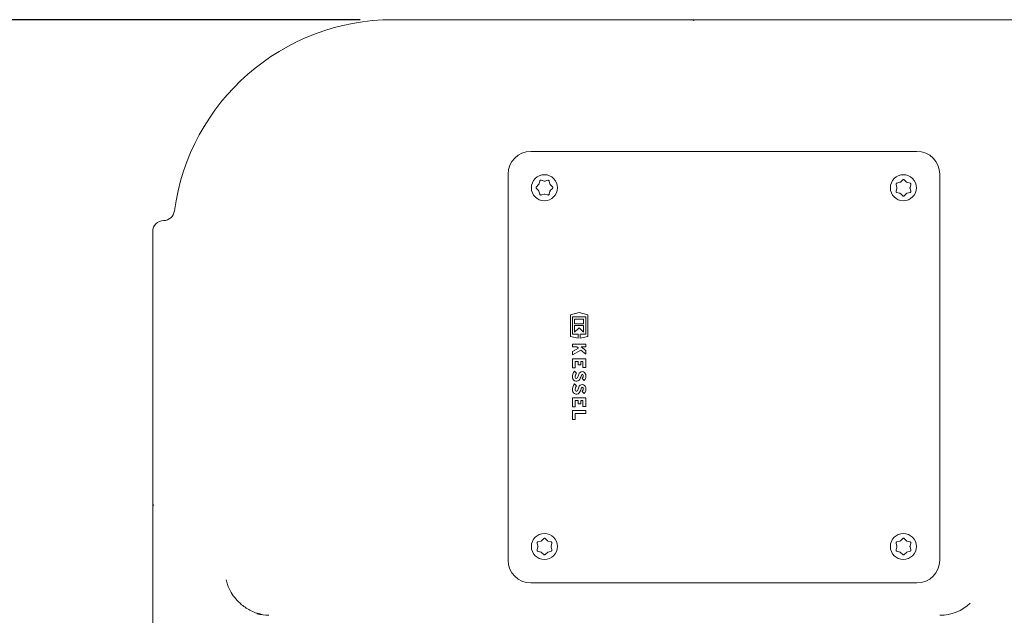
# Model space of a CAD drawing. Units: millimetres. Extents: x 1344 to 3067, y 404 to 2968.
# Drawn here: x 1791 to 2237, y 1091 to 1361 of the extents above; entities that cross this region are included whole.
import ezdxf

# ---------------------------------------------------------------- set-up
doc = ezdxf.new("R2010")
doc.units = ezdxf.units.MM
doc.header["$LTSCALE"] = 15
doc.linetypes.add('SLD-Durchgehend', pattern=[0])
doc.layers.add('MAßLINIE_MAßZEICHNUNGEN', color=7, linetype='SLD-Durchgehend')
doc.styles.add('SLDTEXTSTYLE0', font='Opinion Pro')
doc.dimstyles.new('SLDDIMSTYLE0', dxfattribs={"dimtxt": 79.375, "dimasz": 52.5, "dimexe": 0, "dimexo": 0.0625, "dimgap": 19.84375, "dimtad": 0, "dimdec": 0, "dimrnd": 1e-09, "dimzin": 12, "dimdsep": 46, "dimtxsty": 'SLDTEXTSTYLE0', "dimsah": 1, "dimcen": 0.09, "dimadec": 0, "dimazin": 3, "dimtfac": 1, "dimtdec": 0, "dimtmove": 0, "dimatfit": 0, "dimfxl": 0, "dimfrac": 2, "dimtolj": 1, "dimtzin": 12, "dimarcsym": 0})
doc.dimstyles.new('SLDDIMSTYLE1', dxfattribs={"dimtxt": 79.375, "dimasz": 52.5, "dimexe": 0, "dimexo": 0.0625, "dimgap": 19.84375, "dimtad": 0, "dimdec": 0, "dimrnd": 1e-09, "dimzin": 12, "dimdsep": 46, "dimtxsty": 'SLDTEXTSTYLE0', "dimsah": 1, "dimcen": 0.09, "dimadec": 0, "dimazin": 3, "dimtfac": 1, "dimtdec": 0, "dimtofl": 0, "dimtmove": 0, "dimatfit": 3, "dimfxl": 0, "dimfrac": 2, "dimtolj": 1, "dimtzin": 12, "dimarcsym": 0})

# ---------------------------------------------------------------- blocks, each defined once
blk = doc.blocks.new('_D_5')
at = {"layer": 'MAßLINIE_MAßZEICHNUNGEN', "color": 7}
for p, q in [((1944.76, 1360.71), (1376.85, 1360.71)), ((1391.85, 1360.71), (1391.85, 1084.44)), ((1391.85, 600.71), (1391.85, 908.94)), ((1944.76, 600.71), (1376.85, 600.71))]:
    blk.add_line(p, q, dxfattribs=at)
for points in [[(1391.85, 1360.71), (1369.35, 1308.21), (1414.35, 1308.21)], [(1391.85, 600.71), (1414.35, 653.21), (1369.35, 653.21)]]:
    blk.add_solid(points, dxfattribs=at)
at = {"layer": 'MAßLINIE_MAßZEICHNUNGEN', "color": 7, "insert": (1345.85, 908.94), "char_height": 79.375, "attachment_point": 1, "rotation": 90, "style": 'SLDTEXTSTYLE0'}
blk.add_mtext('760', dxfattribs=at)
blk = doc.blocks.new('_D_7')
at = {"layer": 'MAßLINIE_MAßZEICHNUNGEN', "color": 7}
for p, q in [((1608.56, 792.83), (1608.56, 904.14)), ((1930.84, 792.83), (1593.56, 792.83)), ((1930.84, 718.59), (1593.56, 718.59)), ((1608.56, 718.59), (1608.56, 628.59))]:
    blk.add_line(p, q, dxfattribs=at)
for points in [[(1608.56, 792.83), (1631.06, 845.33), (1586.06, 845.33)], [(1608.56, 718.59), (1586.06, 666.09), (1631.06, 666.09)]]:
    blk.add_solid(points, dxfattribs=at)
at = {"layer": 'MAßLINIE_MAßZEICHNUNGEN', "color": 7, "char_height": 79.375, "attachment_point": 1, "rotation": 90, "style": 'SLDTEXTSTYLE0'}
for s, insert in [('DN 70', (1502.72, 904.14)), ('75', (1622.37, 1056.64)), ('OD ', (1622.37, 907.01))]:
    blk.add_mtext(s, dxfattribs=dict(at, insert=insert))

msp = doc.modelspace()

# ---------------------------------------------------------------- linework, layer by layer
at = {"color": 7, "linetype": 'SLD-Durchgehend', "lineweight": 18}
for p, q in [((1959.76, 1360.71), (1970.85, 1360.71)), ((1970.85, 1360.71), (1988.33, 1360.71)), ((1988.33, 1360.71), (2033.22, 1360.71)), ((2033.22, 1360.71), (2095.54, 1360.71)), ((2095.54, 1360.71), (2095.84, 1360.41)), ((2096.14, 1360.71), (2095.54, 1360.71)), ((2095.84, 1360.41), (2096.14, 1360.71)), ((2096.14, 1360.71), (2158.46, 1360.71)), ((2158.46, 1360.71), (2203.35, 1360.71)), ((2203.35, 1360.71), (2220.83, 1360.71)), ((2220.83, 1360.71), (2569.76, 1360.71)), ((2022.1, 1301.01), (2197.1, 1301.01)), ((2011.8, 1290.71), (2011.8, 1115.71)), ((2207.4, 1115.71), (2207.4, 1290.71)), ((2025.68, 1285.95), (2024.67, 1284.94)), ((2024.73, 1285.08), (2024.72, 1284.96)), ((2025.9, 1286.35), (2025.74, 1286.12)), ((2026.18, 1287.56), (2025.81, 1286.18)), ((2028.18, 1287.54), (2026.8, 1287.92)), ((2029.83, 1287.92), (2028.44, 1287.54)), ((2030.81, 1286.18), (2030.44, 1287.56)), ((2031.96, 1284.94), (2030.94, 1285.95)), ((2187.63, 1286.02), (2188, 1284.63)), ((2189.37, 1287), (2187.99, 1286.63)), ((2190.61, 1288.15), (2189.6, 1287.13)), ((2192.34, 1287.13), (2191.32, 1288.15)), ((2193.95, 1286.63), (2192.56, 1287)), ((2193.93, 1284.63), (2194.3, 1286.02)), ((2024.67, 1284.23), (2025.68, 1283.21)), ((2025.81, 1282.99), (2026.18, 1281.6)), ((2026.8, 1281.25), (2028.18, 1281.62)), ((2028.44, 1281.62), (2029.83, 1281.25)), ((2029.71, 1281.24), (2029.82, 1281.28)), ((2030.44, 1281.6), (2030.81, 1282.99)), ((2030.44, 1281.66), (2030.54, 1281.74)), ((2030.74, 1282.81), (2030.89, 1283.04)), ((2030.94, 1283.21), (2031.96, 1284.23)), ((2188, 1284.37), (2187.63, 1282.98)), ((2187.99, 1282.37), (2189.37, 1282)), ((2189.6, 1281.87), (2190.61, 1280.85)), ((2191.32, 1280.85), (2192.34, 1281.87)), ((2192.56, 1282), (2193.95, 1282.37)), ((2194.3, 1282.98), (2193.93, 1284.37)), ((1850.84, 1264.63), (1850.84, 1264.67)), ((1850.84, 1248.23), (1850.84, 1264.63)), ((1850.84, 1203.34), (1850.84, 1248.23)), ((2044.03, 1227.95), (2040.13, 1226.98)), ((2040.13, 1226.98), (2040.13, 1217.17)), ((2047.93, 1226.98), (2044.03, 1227.95)), ((2047.93, 1217.17), (2047.93, 1226.98)), ((2041.03, 1225.97), (2047.03, 1225.97)), ((2041.03, 1218.17), (2041.03, 1225.97)), ((2041.99, 1225.01), (2041.99, 1222.91)), ((2046.07, 1225.01), (2041.99, 1225.01)), ((2041.99, 1222.91), (2046.07, 1222.91)), ((2046.07, 1222.91), (2046.07, 1225.01)), ((2047.03, 1225.97), (2047.03, 1218.17)), ((2043.61, 1218.17), (2041.03, 1218.17)), ((2041.99, 1222.07), (2041.99, 1219.01)), ((2046.07, 1222.07), (2041.99, 1222.07)), ((2041.99, 1219.01), (2044.03, 1221.05)), ((2043.61, 1216.3), (2043.61, 1218.17)), ((2044.03, 1221.05), (2046.07, 1219.01)), ((2044.45, 1218.17), (2044.45, 1216.3)), ((2047.03, 1218.17), (2044.45, 1218.17)), ((2046.07, 1219.01), (2046.07, 1222.07)), ((2040.13, 1217.17), (2043.61, 1216.3)), ((2041.03, 1213.64), (2041.03, 1212.38)), ((2047.03, 1213.64), (2041.03, 1213.64)), ((2044.45, 1216.3), (2047.93, 1217.17)), ((2047.03, 1212.38), (2047.03, 1213.64)), ((2041.03, 1212.38), (2043.03, 1212.38)), ((2043.79, 1211.78), (2041.03, 1210.25)), ((2041.03, 1208.84), (2044.82, 1210.94)), ((2041.03, 1210.25), (2041.03, 1208.84)), ((2043.03, 1212.38), (2043.79, 1211.78)), ((2044.82, 1210.94), (2047.03, 1209.14)), ((2047.03, 1210.69), (2044.94, 1212.38)), ((2044.94, 1212.38), (2047.03, 1212.38)), ((2047.03, 1209.14), (2047.03, 1210.69)), ((2041.03, 1207.04), (2041.03, 1202.96)), ((2047.03, 1207.04), (2041.03, 1207.04)), ((2042.29, 1205.78), (2043.52, 1205.78)), ((2042.29, 1202.96), (2042.29, 1205.78)), ((2043.52, 1205.78), (2043.52, 1204.28)), ((2044.78, 1205.78), (2045.77, 1205.78)), ((2044.78, 1204.28), (2044.78, 1205.78)), ((2045.77, 1205.78), (2045.77, 1203.08)), ((2047.03, 1203.08), (2047.03, 1207.04)), ((1850.84, 1141.01), (1850.84, 1203.34)), ((2041.03, 1202.96), (2042.29, 1202.96)), ((2042.83, 1200.53), (2041.94, 1201.43)), ((2043.52, 1204.28), (2044.78, 1204.28)), ((2045.77, 1203.08), (2047.03, 1203.08)), ((2042.83, 1194.68), (2041.94, 1195.58)), ((2045.36, 1198.01), (2046.25, 1197.11)), ((2045.36, 1192.16), (2046.25, 1191.26)), ((2047.03, 1189.34), (2041.03, 1189.34)), ((2041.03, 1189.34), (2041.03, 1185.26)), ((2042.29, 1185.26), (2042.29, 1188.08)), ((2042.29, 1188.08), (2043.52, 1188.08)), ((2043.52, 1188.08), (2043.52, 1186.58)), ((2044.78, 1188.08), (2045.77, 1188.08)), ((2044.78, 1186.58), (2044.78, 1188.08)), ((2045.77, 1188.08), (2045.77, 1185.38)), ((2047.03, 1185.38), (2047.03, 1189.34)), ((2041.03, 1185.26), (2042.29, 1185.26)), ((2041.03, 1183.49), (2041.03, 1179.55)), ((2047.03, 1183.49), (2041.03, 1183.49)), ((2042.29, 1179.55), (2042.29, 1182.23)), ((2042.29, 1182.23), (2047.03, 1182.23)), ((2043.52, 1186.58), (2044.78, 1186.58)), ((2045.77, 1185.38), (2047.03, 1185.38)), ((2047.03, 1182.23), (2047.03, 1183.49)), ((2041.03, 1179.55), (2042.29, 1179.55)), ((1851.14, 1140.71), (1850.84, 1141.01)), ((1850.84, 1141.01), (1850.84, 1140.41)), ((1850.84, 1140.41), (1851.14, 1140.71)), ((1850.84, 1078.09), (1850.84, 1140.41)), ((2026.74, 1124.37), (2025.35, 1124)), ((2027.98, 1125.51), (2026.96, 1124.5)), ((2029.7, 1124.5), (2028.69, 1125.51)), ((2031.31, 1124), (2029.93, 1124.37)), ((2189.37, 1124.37), (2187.99, 1124)), ((2190.61, 1125.51), (2189.6, 1124.5)), ((2192.34, 1124.5), (2191.32, 1125.51)), ((2193.95, 1124), (2192.56, 1124.37)), ((2025, 1123.38), (2025.37, 1122)), ((2025.37, 1121.74), (2025, 1120.35)), ((2025.35, 1119.74), (2026.74, 1119.37)), ((2029.93, 1119.37), (2031.31, 1119.74)), ((2031.3, 1122), (2031.67, 1123.38)), ((2031.67, 1120.35), (2031.3, 1121.74)), ((2187.63, 1123.38), (2188, 1122)), ((2188, 1121.74), (2187.63, 1120.35)), ((2187.99, 1119.74), (2189.37, 1119.37)), ((2192.56, 1119.37), (2193.95, 1119.74)), ((2193.93, 1122), (2194.3, 1123.38)), ((2194.3, 1120.35), (2193.93, 1121.74)), ((2026.96, 1119.24), (2027.98, 1118.22)), ((2028.69, 1118.22), (2029.7, 1119.24)), ((2189.6, 1119.24), (2190.61, 1118.22)), ((2191.32, 1118.22), (2192.34, 1119.24)), ((2197.1, 1105.42), (2022.1, 1105.42))]:
    msp.add_line(p, q, dxfattribs=at)
at = {"color": 7, "linetype": 'SLD-Durchgehend', "lineweight": 18, "flags": 128}
for points in [[(2188.04, 1286.69), (2188.01, 1286.64), (2187.97, 1286.59)], [(2192.51, 1287.07), (2192.42, 1287.13), (2192.18, 1287.25)], [(2189.17, 1282.09), (2189.42, 1281.93), (2189.75, 1281.77)], [(2029.88, 1124.44), (2029.78, 1124.5), (2029.54, 1124.62)], [(2192.51, 1124.44), (2192.42, 1124.5), (2192.18, 1124.62)], [(2025.41, 1124.05), (2025.38, 1124.01), (2025.33, 1123.95)], [(2026.54, 1119.46), (2026.78, 1119.3), (2027.12, 1119.13)], [(2189.17, 1119.46), (2189.42, 1119.3), (2189.75, 1119.13)]]:
    msp.add_lwpolyline(points, dxfattribs=at)
at = {"color": 7, "linetype": 'SLD-Durchgehend', "lineweight": 18}
for centre in [(2028.28, 1284.53), (2190.92, 1284.53), (2028.28, 1121.9), (2190.92, 1121.9)]:
    msp.add_circle(centre, 5.9, dxfattribs=at)
for centre, radius, start, end in [((1959.76, 1260.71), 100, 90, 172.3653), ((2022.1, 1290.71), 10.3, 90, 180), ((2197.1, 1290.71), 10.3, 0, 90), ((1855.69, 1274.66), 5, 270.8656, 352.3653), ((1855.84, 1264.67), 5, 90.8769, 180), ((2044.61, 1198.92), 3.66, 136.8386, 188.5268), ((2044.61, 1198.92), 2.4, 137.8045, 188.5268), ((2045.42, 1199.54), 1.65, 11.9549, 165.7819), ((2044.61, 1193.07), 3.66, 136.8386, 188.5268), ((2042.76, 1198.64), 1.78, 188.5268, 331.9275), ((2042.76, 1198.64), 0.525, 188.5268, 331.9275), ((2037.13, 1201.64), 6.9, 331.9275, 345.7819), ((2037.13, 1201.64), 8.16, 331.9275, 345.7819), ((2045.42, 1199.54), 0.39, 11.9549, 165.7819), ((2044, 1199.24), 1.84, 317.6456, 11.9549), ((2044, 1199.24), 3.1, 316.5694, 11.9549), ((2042.76, 1192.79), 1.79, 188.5268, 331.9275), ((2044.61, 1193.07), 2.4, 137.8045, 188.5268), ((2042.76, 1192.79), 0.525, 188.5268, 331.9275), ((2037.13, 1195.79), 6.9, 331.9275, 345.7819), ((2045.42, 1193.69), 1.65, 11.9549, 165.7819), ((2037.13, 1195.79), 8.16, 331.9275, 345.7819), ((2045.42, 1193.69), 0.39, 11.9549, 165.7819), ((2044, 1193.39), 1.84, 317.6456, 11.9549), ((2044, 1193.39), 3.1, 316.5694, 11.9549), ((2022.1, 1115.71), 10.3, 180, 270), ((2197.1, 1115.71), 10.3, 270, 0), ((2207.42, 1110.67), 19.96, 270.0074, 313.8938), ((1903.37, 1110.66), 19.95, 254.4131, 269.9995)]:
    msp.add_arc(centre, radius, start, end, dxfattribs=at)
for points, knots in [([(2024.67, 1284.94), (2024.64, 1284.91), (2024.58, 1284.83), (2024.52, 1284.69), (2024.51, 1284.52), (2024.56, 1284.36), (2024.63, 1284.27), (2024.67, 1284.23)], [0, 0, 0, 0, 0.154916, 0.363865, 0.573335, 0.785946, 1, 1, 1, 1]), ([(2025.81, 1286.18), (2025.79, 1286.12), (2025.76, 1286.04), (2025.7, 1285.98), (2025.68, 1285.95)], [0, 0, 0, 0, 0.627507, 1, 1, 1, 1]), ([(2026.8, 1287.92), (2026.76, 1287.92), (2026.66, 1287.94), (2026.51, 1287.92), (2026.36, 1287.84), (2026.24, 1287.72), (2026.2, 1287.62), (2026.18, 1287.56)], [0, 0, 0, 0, 0.155325, 0.364094, 0.573407, 0.78596, 1, 1, 1, 1]), ([(2028.44, 1287.54), (2028.39, 1287.54), (2028.3, 1287.52), (2028.22, 1287.54), (2028.18, 1287.54)], [0, 0, 0, 0, 0.627158, 1, 1, 1, 1]), ([(2030.44, 1287.56), (2030.43, 1287.6), (2030.4, 1287.69), (2030.3, 1287.81), (2030.16, 1287.9), (2029.99, 1287.94), (2029.88, 1287.93), (2029.83, 1287.92)], [0, 0, 0, 0, 0.156096, 0.364846, 0.573964, 0.786245, 1, 1, 1, 1]), ([(2030.94, 1285.95), (2030.91, 1285.99), (2030.85, 1286.06), (2030.82, 1286.14), (2030.81, 1286.18)], [0, 0, 0, 0, 0.627187, 1, 1, 1, 1]), ([(2031.96, 1284.23), (2031.99, 1284.26), (2032.05, 1284.33), (2032.1, 1284.47), (2032.11, 1284.64), (2032.06, 1284.81), (2031.99, 1284.89), (2031.96, 1284.94)], [0, 0, 0, 0, 0.156439, 0.365354, 0.574441, 0.786512, 1, 1, 1, 1]), ([(2187.99, 1286.63), (2187.95, 1286.62), (2187.86, 1286.59), (2187.74, 1286.49), (2187.65, 1286.35), (2187.6, 1286.18), (2187.62, 1286.07), (2187.63, 1286.02)], [0, 0, 0, 0, 0.155263, 0.364372, 0.573808, 0.78621, 1, 1, 1, 1]), ([(2189.6, 1287.13), (2189.56, 1287.1), (2189.49, 1287.04), (2189.4, 1287.01), (2189.37, 1287)], [0, 0, 0, 0, 0.627872, 1, 1, 1, 1]), ([(2191.32, 1288.15), (2191.29, 1288.17), (2191.22, 1288.24), (2191.08, 1288.29), (2190.91, 1288.3), (2190.74, 1288.25), (2190.66, 1288.18), (2190.61, 1288.15)], [0, 0, 0, 0, 0.154916, 0.363865, 0.573335, 0.785946, 1, 1, 1, 1]), ([(2192.56, 1287), (2192.51, 1287.02), (2192.43, 1287.05), (2192.36, 1287.11), (2192.34, 1287.13)], [0, 0, 0, 0, 0.627507, 1, 1, 1, 1]), ([(2194.3, 1286.02), (2194.31, 1286.06), (2194.33, 1286.15), (2194.3, 1286.3), (2194.23, 1286.45), (2194.1, 1286.57), (2194, 1286.61), (2193.95, 1286.63)], [0, 0, 0, 0, 0.155325, 0.364094, 0.573407, 0.78596, 1, 1, 1, 1]), ([(2025.68, 1283.21), (2025.72, 1283.17), (2025.77, 1283.1), (2025.8, 1283.02), (2025.81, 1282.99)], [0, 0, 0, 0, 0.627872, 1, 1, 1, 1]), ([(2026.18, 1281.6), (2026.2, 1281.56), (2026.23, 1281.47), (2026.32, 1281.35), (2026.47, 1281.26), (2026.63, 1281.22), (2026.74, 1281.24), (2026.8, 1281.25)], [0, 0, 0, 0, 0.155263, 0.364372, 0.573808, 0.78621, 1, 1, 1, 1]), ([(2028.18, 1281.62), (2028.24, 1281.63), (2028.32, 1281.64), (2028.41, 1281.63), (2028.44, 1281.62)], [0, 0, 0, 0, 0.627902, 1, 1, 1, 1]), ([(2029.83, 1281.25), (2029.87, 1281.24), (2029.96, 1281.22), (2030.11, 1281.25), (2030.26, 1281.32), (2030.38, 1281.44), (2030.42, 1281.55), (2030.44, 1281.6)], [0, 0, 0, 0, 0.1560147, 0.3651087, 0.574356, 0.7864909, 1, 1, 1, 1]), ([(2030.81, 1282.99), (2030.83, 1283.04), (2030.86, 1283.12), (2030.92, 1283.19), (2030.94, 1283.21)], [0, 0, 0, 0, 0.627566, 1, 1, 1, 1]), ([(2187.63, 1282.98), (2187.62, 1282.94), (2187.61, 1282.85), (2187.63, 1282.7), (2187.71, 1282.55), (2187.83, 1282.43), (2187.93, 1282.39), (2187.99, 1282.37)], [0, 0, 0, 0, 0.1560147, 0.3651087, 0.574356, 0.7864909, 1, 1, 1, 1]), ([(2188, 1284.63), (2188.01, 1284.58), (2188.03, 1284.49), (2188.01, 1284.4), (2188, 1284.37)], [0, 0, 0, 0, 0.627902, 1, 1, 1, 1]), ([(2189.37, 1282), (2189.43, 1281.98), (2189.51, 1281.95), (2189.57, 1281.89), (2189.6, 1281.87)], [0, 0, 0, 0, 0.627566, 1, 1, 1, 1]), ([(2190.61, 1280.85), (2190.64, 1280.83), (2190.72, 1280.77), (2190.86, 1280.71), (2191.03, 1280.7), (2191.19, 1280.75), (2191.28, 1280.82), (2191.32, 1280.85)], [0, 0, 0, 0, 0.156439, 0.365354, 0.574441, 0.786512, 1, 1, 1, 1]), ([(2192.34, 1281.87), (2192.38, 1281.91), (2192.45, 1281.96), (2192.53, 1281.99), (2192.56, 1282)], [0, 0, 0, 0, 0.627187, 1, 1, 1, 1]), ([(2193.93, 1284.37), (2193.92, 1284.43), (2193.9, 1284.51), (2193.92, 1284.6), (2193.93, 1284.63)], [0, 0, 0, 0, 0.627158, 1, 1, 1, 1]), ([(2193.95, 1282.37), (2193.99, 1282.39), (2194.08, 1282.42), (2194.2, 1282.51), (2194.29, 1282.65), (2194.33, 1282.82), (2194.31, 1282.93), (2194.3, 1282.98)], [0, 0, 0, 0, 0.156096, 0.364846, 0.573964, 0.786245, 1, 1, 1, 1]), ([(2026.96, 1124.5), (2026.92, 1124.46), (2026.85, 1124.4), (2026.77, 1124.38), (2026.74, 1124.37)], [0, 0, 0, 0, 0.627872, 1, 1, 1, 1]), ([(2028.69, 1125.51), (2028.66, 1125.54), (2028.58, 1125.6), (2028.44, 1125.66), (2028.27, 1125.67), (2028.11, 1125.62), (2028.02, 1125.55), (2027.98, 1125.51)], [0, 0, 0, 0, 0.154916, 0.363865, 0.573335, 0.785946, 1, 1, 1, 1]), ([(2029.93, 1124.37), (2029.87, 1124.39), (2029.79, 1124.42), (2029.73, 1124.48), (2029.7, 1124.5)], [0, 0, 0, 0, 0.627507, 1, 1, 1, 1]), ([(2189.6, 1124.5), (2189.56, 1124.46), (2189.49, 1124.4), (2189.4, 1124.38), (2189.37, 1124.37)], [0, 0, 0, 0, 0.627872, 1, 1, 1, 1]), ([(2191.32, 1125.51), (2191.29, 1125.54), (2191.22, 1125.6), (2191.08, 1125.66), (2190.91, 1125.67), (2190.74, 1125.62), (2190.66, 1125.55), (2190.61, 1125.51)], [0, 0, 0, 0, 0.154916, 0.363865, 0.573335, 0.785946, 1, 1, 1, 1]), ([(2192.56, 1124.37), (2192.51, 1124.39), (2192.43, 1124.42), (2192.36, 1124.48), (2192.34, 1124.5)], [0, 0, 0, 0, 0.627507, 1, 1, 1, 1]), ([(2025.35, 1124), (2025.31, 1123.98), (2025.22, 1123.95), (2025.1, 1123.86), (2025.01, 1123.71), (2024.97, 1123.55), (2024.99, 1123.44), (2025, 1123.38)], [0, 0, 0, 0, 0.155263, 0.364372, 0.573808, 0.78621, 1, 1, 1, 1]), ([(2025, 1120.35), (2024.99, 1120.31), (2024.97, 1120.22), (2025, 1120.07), (2025.07, 1119.92), (2025.2, 1119.8), (2025.3, 1119.76), (2025.35, 1119.74)], [0, 0, 0, 0, 0.1560147, 0.3651087, 0.574356, 0.7864909, 1, 1, 1, 1]), ([(2025.37, 1122), (2025.38, 1121.94), (2025.39, 1121.85), (2025.38, 1121.77), (2025.37, 1121.74)], [0, 0, 0, 0, 0.627902, 1, 1, 1, 1]), ([(2031.3, 1121.74), (2031.29, 1121.79), (2031.27, 1121.88), (2031.29, 1121.96), (2031.3, 1122)], [0, 0, 0, 0, 0.627158, 1, 1, 1, 1]), ([(2031.67, 1123.38), (2031.67, 1123.42), (2031.69, 1123.52), (2031.67, 1123.67), (2031.59, 1123.82), (2031.47, 1123.94), (2031.37, 1123.98), (2031.31, 1124)], [0, 0, 0, 0, 0.155325, 0.364094, 0.573407, 0.78596, 1, 1, 1, 1]), ([(2031.31, 1119.74), (2031.35, 1119.75), (2031.44, 1119.78), (2031.56, 1119.88), (2031.65, 1120.02), (2031.69, 1120.19), (2031.68, 1120.29), (2031.67, 1120.35)], [0, 0, 0, 0, 0.156096, 0.364846, 0.573964, 0.786245, 1, 1, 1, 1]), ([(2187.99, 1124), (2187.95, 1123.98), (2187.86, 1123.95), (2187.74, 1123.86), (2187.65, 1123.71), (2187.6, 1123.55), (2187.62, 1123.44), (2187.63, 1123.38)], [0, 0, 0, 0, 0.155263, 0.364372, 0.573808, 0.78621, 1, 1, 1, 1]), ([(2187.63, 1120.35), (2187.62, 1120.31), (2187.61, 1120.22), (2187.63, 1120.07), (2187.71, 1119.92), (2187.83, 1119.8), (2187.93, 1119.76), (2187.99, 1119.74)], [0, 0, 0, 0, 0.1560147, 0.3651087, 0.574356, 0.7864909, 1, 1, 1, 1]), ([(2188, 1122), (2188.01, 1121.94), (2188.03, 1121.85), (2188.01, 1121.77), (2188, 1121.74)], [0, 0, 0, 0, 0.627902, 1, 1, 1, 1]), ([(2193.93, 1121.74), (2193.92, 1121.79), (2193.9, 1121.88), (2193.92, 1121.96), (2193.93, 1122)], [0, 0, 0, 0, 0.627158, 1, 1, 1, 1]), ([(2194.3, 1123.38), (2194.31, 1123.42), (2194.33, 1123.52), (2194.3, 1123.67), (2194.23, 1123.82), (2194.1, 1123.94), (2194, 1123.98), (2193.95, 1124)], [0, 0, 0, 0, 0.155325, 0.364094, 0.573407, 0.78596, 1, 1, 1, 1]), ([(2193.95, 1119.74), (2193.99, 1119.75), (2194.08, 1119.78), (2194.2, 1119.88), (2194.29, 1120.02), (2194.33, 1120.19), (2194.31, 1120.29), (2194.3, 1120.35)], [0, 0, 0, 0, 0.156096, 0.364846, 0.573964, 0.786245, 1, 1, 1, 1]), ([(2026.74, 1119.37), (2026.79, 1119.35), (2026.87, 1119.32), (2026.94, 1119.26), (2026.96, 1119.24)], [0, 0, 0, 0, 0.627566, 1, 1, 1, 1]), ([(2027.98, 1118.22), (2028.01, 1118.19), (2028.08, 1118.13), (2028.22, 1118.08), (2028.39, 1118.07), (2028.56, 1118.11), (2028.64, 1118.18), (2028.69, 1118.22)], [0, 0, 0, 0, 0.1564391, 0.3653545, 0.574441, 0.7865118, 1, 1, 1, 1]), ([(2029.7, 1119.24), (2029.74, 1119.27), (2029.81, 1119.33), (2029.89, 1119.36), (2029.93, 1119.37)], [0, 0, 0, 0, 0.627187, 1, 1, 1, 1]), ([(2189.37, 1119.37), (2189.43, 1119.35), (2189.51, 1119.32), (2189.57, 1119.26), (2189.6, 1119.24)], [0, 0, 0, 0, 0.627566, 1, 1, 1, 1]), ([(2190.61, 1118.22), (2190.64, 1118.19), (2190.72, 1118.13), (2190.86, 1118.08), (2191.03, 1118.07), (2191.19, 1118.11), (2191.28, 1118.18), (2191.32, 1118.22)], [0, 0, 0, 0, 0.1564391, 0.3653545, 0.574441, 0.7865118, 1, 1, 1, 1]), ([(2192.34, 1119.24), (2192.38, 1119.27), (2192.45, 1119.33), (2192.53, 1119.36), (2192.56, 1119.37)], [0, 0, 0, 0, 0.627187, 1, 1, 1, 1]), ([(1900.9, 1091), (1899.96, 1091.21), (1898.08, 1091.61), (1895.49, 1092.66), (1893.15, 1093.97), (1890.72, 1095.76), (1888.35, 1098.12), (1886.2, 1101.21), (1884.76, 1104.15), (1884.32, 1106.11), (1884.16, 1106.83)], [0, 0, 0, 0, 0.106367, 0.212798, 0.314642, 0.416542, 0.570285, 0.7242, 0.899103, 1, 1, 1, 1])]:
    msp.add_open_spline(points, degree=3, knots=knots, dxfattribs=at)

# ---------------------------------------------------------------- dimensions: what is measured, and where the dimension line sits
at = {"layer": 'MAßLINIE_MAßZEICHNUNGEN', "color": 7}
dim = msp.add_linear_dim(base=(1391.85, 1360.71), p1=(1959.76, 600.71), p2=(1959.76, 1360.71), angle=90, dimstyle='SLDDIMSTYLE1', dxfattribs=at)
dim.commit()
dim.dimension.update_dxf_attribs({"geometry": '_D_5', "text_midpoint": (1391.85, 996.69), "dimtype": 160})
dim = msp.add_linear_dim(base=(1608.56, 718.59), p1=(1945.84, 792.83), p2=(1945.84, 718.59), angle=90, text='DN 70\\POD <>', dimstyle='SLDDIMSTYLE0', dxfattribs=at)
dim.commit()
dim.dimension.update_dxf_attribs({"geometry": '_D_7', "text_midpoint": (1608.56, 1036.36), "dimtype": 160})

doc.saveas('drawing.dxf')
